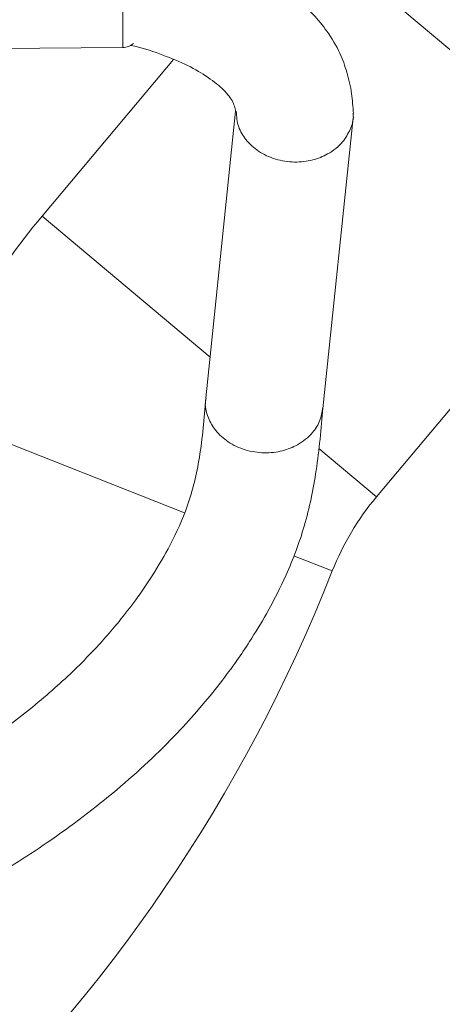
# Model space of a CAD drawing. Units: millimetres. Extents: x 2214 to 4372, y 520 to 3632.
# Drawn here: x 3208 to 3233, y 764 to 823 of the extents above; entities that cross this region are included whole.
import ezdxf

# ---------------------------------------------------------------- set-up
doc = ezdxf.new("R2010")
doc.units = ezdxf.units.MM
doc.header["$LTSCALE"] = 20
doc.linetypes.add('SLD-Durchgehend', pattern=[0])

msp = doc.modelspace()

# ---------------------------------------------------------------- linework, layer by layer
at = {"color": 1, "linetype": 'SLD-Durchgehend', "lineweight": 18}
for p, q in [((3214.063, 821.349), (3214.063, 829.764)), ((3219.262, 802.893), (3209.254, 811.291)), ((3217.745, 793.63), (3202.354, 799.697)), ((3229.171, 794.579), (3225.738, 797.459)), ((3226.542, 790.162), (3224.294, 791.048))]:
    msp.add_line(p, q, dxfattribs=at)
at = {"color": 7, "linetype": 'SLD-Durchgehend', "lineweight": 18}
for p, q in [((3244.1, 812.37), (3224.183, 829.083)), ((3188.364, 821.125), (3214.063, 821.349)), ((3217.088, 820.627), (3209.254, 811.291)), ((3220.785, 817.555), (3219.009, 800.458)), ((3225.982, 799.839), (3227.782, 817.162)), ((3244.1, 812.37), (3229.171, 794.579))]:
    msp.add_line(p, q, dxfattribs=at)
for radius in [437.5, 434.5, 411, 325.525, 323.528, 309.982, 307.982, 305]:
    msp.add_circle((3162.162, 957.428), radius, dxfattribs=at)
at = {"color": 1, "linetype": 'SLD-Durchgehend', "lineweight": 18}
for start, end in [(11.18515, 218.761), (270, 348.81485)]:
    msp.add_arc((3162.162, 957.428), 283.534, start, end, dxfattribs=at)
at = {"color": 7, "linetype": 'SLD-Durchgehend', "lineweight": 18}
for centre, radius, start, end in [((3162.162, 957.428), 327, 274.64833, 355.35167), ((3162.162, 957.428), 332, 274.57818, 355.42182), ((3162.162, 957.428), 336, 274.52356, 355.47644), ((3162.162, 957.428), 302.091, 224.70638, 349.50998), ((3162.162, 957.428), 254.673, 236.55902, 334.45879), ((3214.054, 822.349), 1, 270.5, 310.74142), ((3241.428, 784.294), 42, 140, 158.48528), ((3241.428, 784.294), 16, 140, 158.48528), ((3136.754, 825.557), 96.513, 288.03535, 338.48528)]:
    msp.add_arc(centre, radius, start, end, dxfattribs=at)
for points, knots in [([(3227.795, 817.416), (3227.77, 817.815), (3227.715, 818.669), (3227.444, 819.832), (3226.999, 821.086), (3226.309, 822.257), (3225.402, 823.353), (3224.482, 824.261), (3223.479, 825.083), (3222.191, 825.95), (3220.388, 826.902), (3218.308, 827.697), (3216.446, 828.222), (3215.448, 828.417), (3215.054, 828.494)], [0, 0, 0, 0, 0.073068, 0.156274, 0.230279, 0.318993, 0.391284, 0.467982, 0.538241, 0.610304, 0.72133, 0.857876, 0.94388, 1, 1, 1, 1]), ([(3214.512, 821.47), (3214.522, 821.468), (3215.161, 821.355), (3216.288, 820.966), (3217.821, 820.368), (3219.097, 819.634), (3220.088, 818.847), (3220.66, 818.137), (3220.749, 817.736), (3220.795, 817.526)], [0, 0, 0, 0, 0.002166, 0.141478, 0.284731, 0.432348, 0.594392, 0.78787, 1, 1, 1, 1]), ([(3220.818, 817.545), (3220.84, 817.229), (3220.883, 816.633), (3221.382, 815.81), (3222.124, 815.125), (3223.14, 814.649), (3224.275, 814.472), (3225.358, 814.6), (3226.365, 815.002), (3227.17, 815.635), (3227.473, 816.211), (3227.606, 816.465)], [0, 0, 0, 0, 0.113335, 0.214127, 0.325295, 0.442489, 0.559693, 0.670883, 0.771699, 0.899208, 1, 1, 1, 1]), ([(3227.606, 816.465), (3227.713, 816.735), (3227.838, 817.049), (3227.779, 817.37), (3227.77, 817.414)], [0, 0, 0, 0, 0.861877, 1, 1, 1, 1]), ([(3219.004, 800.413), (3218.912, 799.247), (3218.742, 797.109), (3218.045, 794.188), (3216.997, 791.847), (3215.921, 790.002), (3214.889, 788.492), (3213.704, 786.954), (3212.106, 785.14), (3209.875, 782.999), (3207.209, 780.849), (3204.378, 778.896), (3201.569, 777.201), (3198.594, 775.611), (3195.19, 774.008), (3191.079, 772.343), (3186.391, 770.748), (3182.086, 769.545), (3178.861, 768.761), (3177.338, 768.441), (3176.763, 768.32)], [0, 0, 0, 0, 0.088145, 0.161618, 0.221219, 0.269666, 0.307457, 0.341521, 0.391861, 0.452732, 0.517384, 0.575815, 0.62789, 0.676986, 0.733165, 0.797073, 0.868767, 0.939401, 0.977121, 1, 1, 1, 1]), ([(3180.407, 761.948), (3181.408, 762.187), (3184.325, 762.882), (3188.992, 764.227), (3194.104, 765.997), (3198.575, 767.848), (3202.324, 769.65), (3205.974, 771.645), (3209.828, 774.078), (3213.806, 777.097), (3217.203, 780.285), (3219.453, 782.905), (3220.809, 784.744), (3221.736, 786.12), (3222.764, 787.816), (3223.926, 790.108), (3224.99, 792.946), (3225.662, 796.278), (3225.874, 798.636), (3225.986, 799.879)], [0, 0, 0, 0, 0.038294, 0.111679, 0.184735, 0.25007, 0.307696, 0.358969, 0.4298, 0.511339, 0.593053, 0.660714, 0.690202, 0.714619, 0.749854, 0.797979, 0.857774, 0.925022, 1, 1, 1, 1])]:
    msp.add_open_spline(points, degree=3, knots=knots, dxfattribs=at)
at = {"color": 1, "linetype": 'SLD-Durchgehend', "lineweight": 18}
msp.add_open_spline([(3225.965, 799.842), (3225.927, 799.605), (3225.845, 799.091), (3225.349, 798.318), (3224.57, 797.678), (3223.557, 797.277), (3222.475, 797.15), (3221.339, 797.326), (3220.327, 797.803), (3219.572, 798.488), (3219.099, 799.344), (3218.922, 800.034), (3219.016, 800.416), (3219.026, 800.455)], degree=3, knots=[0, 0, 0, 0, 0.0775275, 0.1679296, 0.2822938, 0.3727171, 0.4724445, 0.5775664, 0.68268, 0.7823877, 0.8727893, 0.9871315, 1, 1, 1, 1], dxfattribs=at)

doc.saveas('drawing.dxf')
